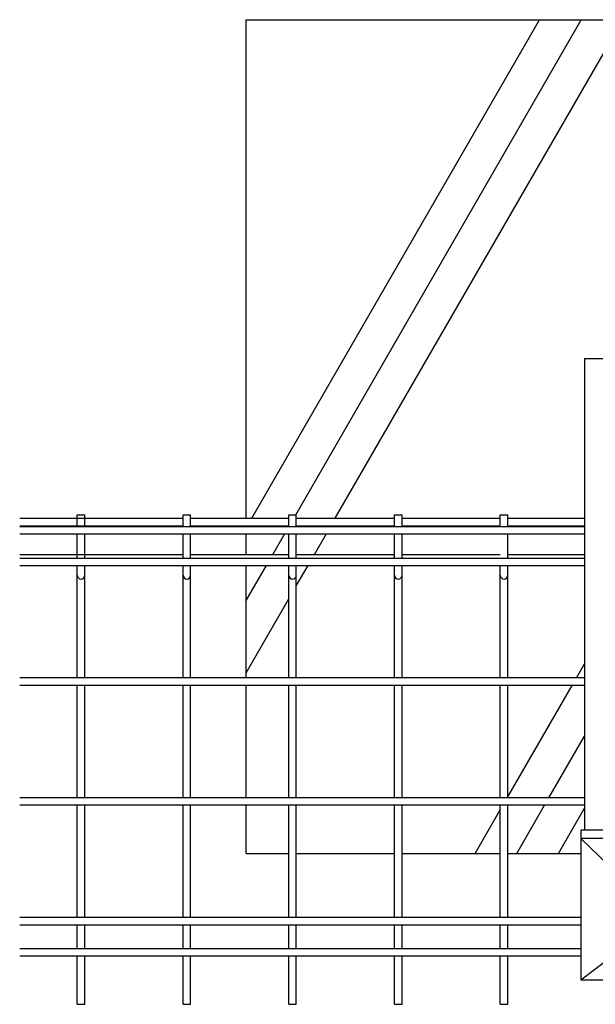
# Model space of a CAD drawing. Extents: x -63431 to -50831, y -106440 to -97530.
# Drawn here: x -56860 to -56584, y -99161 to -98689 of the extents above; entities that cross this region are included whole.
import ezdxf

# ---------------------------------------------------------------- set-up
doc = ezdxf.new("R2010")
doc.units = 0
doc.header["$LTSCALE"] = 50
doc.layers.get('0').update_dxf_attribs({"linetype": 'CONTINUOUS'})
for name, color, linetype in [('EXTCNT-L', 7, 'CONTINUOUS'), ('LAYER03', 7, 'CONTINUOUS'), ('LAYER04', 7, 'CONTINUOUS'), ('LAYER05', 3, 'CONTINUOUS')]:
    doc.layers.add(name, color=color, linetype=linetype)

msp = doc.modelspace()

# ---------------------------------------------------------------- linework, layer by layer
at = {"ltscale": 0.5}
for p, q in [((-56751.33, -98688.58), (-56351.33, -98688.58)), ((-56751.33, -98927.78), (-56751.33, -98688.58)), ((-56751.33, -98927.78), (-56751.33, -98688.58)), ((-56751.33, -98688.58), (-56351.33, -98688.58)), ((-56748.5, -98927.78), (-56610.4, -98688.58)), ((-56748.5, -98927.78), (-56610.4, -98688.58)), ((-56727.52, -98926.08), (-56590.63, -98688.99)), ((-56727.52, -98926.08), (-56590.63, -98688.99)), ((-56708.5, -98927.78), (-56570.4, -98688.58)), ((-56708.5, -98927.78), (-56570.4, -98688.58)), ((-56588.83, -98851.08), (-56513.83, -98851.08)), ((-56588.83, -98851.08), (-56513.83, -98851.08)), ((-56588.83, -98926.08), (-56588.83, -99077.42)), ((-56588.83, -98926.08), (-56588.83, -99077.42)), ((-56751.33, -98931.87), (-56751.33, -98931.38)), ((-56751.33, -98931.87), (-56751.33, -98931.38)), ((-56750.86, -98931.87), (-56750.58, -98931.38)), ((-56750.86, -98931.87), (-56750.58, -98931.38)), ((-56730.86, -98931.87), (-56730.82, -98931.8)), ((-56730.86, -98931.87), (-56730.82, -98931.8)), ((-56710.86, -98931.87), (-56710.58, -98931.38)), ((-56710.86, -98931.87), (-56710.58, -98931.38)), ((-56751.33, -98945.14), (-56751.33, -98935.47)), ((-56751.33, -98945.14), (-56751.33, -98935.47)), ((-56738.52, -98945.14), (-56732.94, -98935.47)), ((-56738.52, -98945.14), (-56732.94, -98935.47)), ((-56718.52, -98945.14), (-56712.94, -98935.47)), ((-56718.52, -98945.14), (-56712.94, -98935.47)), ((-56751.33, -98967.33), (-56741.6, -98950.47)), ((-56751.33, -99004.37), (-56751.33, -98950.47)), ((-56751.33, -99004.37), (-56751.33, -98950.47)), ((-56751.33, -98967.33), (-56741.6, -98950.47)), ((-56727.22, -98960.21), (-56721.6, -98950.47)), ((-56727.22, -98960.21), (-56721.6, -98950.47)), ((-56751.33, -99001.97), (-56730.82, -98966.44)), ((-56751.33, -99001.97), (-56730.82, -98966.44)), ((-56592.72, -99004.37), (-56588.83, -98997.64)), ((-56592.72, -99004.37), (-56588.83, -98997.64)), ((-56751.33, -99061.87), (-56751.33, -99007.97)), ((-56751.33, -99061.87), (-56751.33, -99007.97)), ((-56625.68, -99061.46), (-56594.8, -99007.97)), ((-56625.68, -99061.46), (-56594.8, -99007.97)), ((-56605.92, -99061.87), (-56588.83, -99032.28)), ((-56605.92, -99061.87), (-56588.83, -99032.28)), ((-56751.33, -99088.58), (-56751.33, -99065.47)), ((-56751.33, -99088.58), (-56751.33, -99065.47)), ((-56641.34, -99088.58), (-56629.28, -99067.7)), ((-56641.34, -99088.58), (-56629.28, -99067.7)), ((-56621.34, -99088.58), (-56608, -99065.47)), ((-56621.34, -99088.58), (-56608, -99065.47)), ((-56601.34, -99088.58), (-56588.83, -99066.92)), ((-56601.34, -99088.58), (-56588.83, -99066.92)), ((-56512.03, -99077.42), (-56590.63, -99077.42)), ((-56590.63, -99077.42), (-56590.63, -99149.4)), ((-56512.03, -99077.42), (-56590.63, -99077.42)), ((-56590.63, -99077.42), (-56590.63, -99149.4)), ((-56512.03, -99081.42), (-56590.63, -99081.42)), ((-56551.33, -99119.66), (-56590.63, -99081.42)), ((-56512.03, -99081.42), (-56590.63, -99081.42)), ((-56551.33, -99119.66), (-56590.63, -99081.42)), ((-56751.33, -99088.58), (-56730.82, -99088.58)), ((-56751.33, -99088.58), (-56730.82, -99088.58)), ((-56727.22, -99088.58), (-56680.05, -99088.58)), ((-56727.22, -99088.58), (-56680.05, -99088.58)), ((-56676.45, -99088.58), (-56629.28, -99088.58)), ((-56676.45, -99088.58), (-56629.28, -99088.58)), ((-56625.68, -99088.58), (-56590.63, -99088.58)), ((-56625.68, -99088.58), (-56590.63, -99088.58)), ((-56551.33, -99119.66), (-56590.63, -99149.4)), ((-56551.33, -99119.66), (-56590.63, -99149.4)), ((-56512.03, -99149.4), (-56590.63, -99149.4)), ((-56512.03, -99149.4), (-56590.63, -99149.4))]:
    msp.add_line(p, q, dxfattribs=at)
at = {"layer": 'EXTCNT-L', "lineweight": -2, "ltscale": 0.5}
msp.add_line((-56588.83, -98851.08), (-56588.83, -98926.08), dxfattribs=at)
msp.add_line((-56588.83, -98851.08), (-56588.83, -98926.08), dxfattribs=at)
at = {"layer": 'LAYER03', "linetype": 'Continuous'}
msp.add_lwpolyline([(-56676.45, -99004.37), (-56676.45, -98953.38)], dxfattribs=at)
msp.add_lwpolyline([(-56676.45, -99004.37), (-56676.45, -98953.38)], dxfattribs=at)
at = {"layer": 'LAYER04', "color": 3, "linetype": 'Continuous'}
for p, q in [((-56832.36, -98926.08), (-56828.76, -98926.08)), ((-56832.36, -98926.08), (-56828.76, -98926.08)), ((-56781.59, -98926.08), (-56777.99, -98926.08)), ((-56781.59, -98926.08), (-56777.99, -98926.08)), ((-56730.82, -98926.08), (-56727.22, -98926.08)), ((-56730.82, -98926.08), (-56727.22, -98926.08)), ((-56680.05, -98926.08), (-56676.45, -98926.08)), ((-56680.05, -98926.08), (-56676.45, -98926.08)), ((-56629.28, -98926.08), (-56625.68, -98926.08)), ((-56629.28, -98926.08), (-56625.68, -98926.08)), ((-56832.36, -99161.01), (-56828.76, -99161.01)), ((-56832.36, -99161.01), (-56828.76, -99161.01)), ((-56781.59, -99161.01), (-56777.99, -99161.01)), ((-56781.59, -99161.01), (-56777.99, -99161.01)), ((-56730.82, -99161.01), (-56727.22, -99161.01)), ((-56730.82, -99161.01), (-56727.22, -99161.01)), ((-56680.05, -99161.01), (-56676.45, -99161.01)), ((-56680.05, -99161.01), (-56676.45, -99161.01)), ((-56629.28, -99161.01), (-56625.68, -99161.01)), ((-56629.28, -99161.01), (-56625.68, -99161.01))]:
    msp.add_line(p, q, dxfattribs=at)
at = {"layer": 'LAYER05'}
for p, q in [((-56860.02, -98927.78), (-56781.59, -98927.78)), ((-56860.02, -98927.78), (-56781.59, -98927.78)), ((-56832.36, -98931.87), (-56832.36, -98926.08)), ((-56832.36, -98931.87), (-56832.36, -98926.08)), ((-56828.76, -98931.87), (-56828.76, -98926.08)), ((-56828.76, -98931.87), (-56828.76, -98926.08)), ((-56781.59, -98931.87), (-56781.59, -98926.08)), ((-56781.59, -98931.87), (-56781.59, -98926.08)), ((-56777.99, -98931.87), (-56777.99, -98926.08)), ((-56777.99, -98931.87), (-56777.99, -98926.08)), ((-56777.99, -98927.78), (-56730.82, -98927.78)), ((-56777.99, -98927.78), (-56730.82, -98927.78)), ((-56730.82, -98931.87), (-56730.82, -98926.08)), ((-56730.82, -98931.87), (-56730.82, -98926.08)), ((-56727.22, -98931.87), (-56727.22, -98926.08)), ((-56727.22, -98931.87), (-56727.22, -98926.08)), ((-56727.22, -98927.78), (-56680.05, -98927.78)), ((-56727.22, -98927.78), (-56680.05, -98927.78)), ((-56680.05, -98931.87), (-56680.05, -98926.08)), ((-56680.05, -98931.87), (-56680.05, -98926.08)), ((-56676.45, -98931.87), (-56676.45, -98926.08)), ((-56676.45, -98931.87), (-56676.45, -98926.08)), ((-56676.45, -98927.78), (-56629.28, -98927.78)), ((-56676.45, -98927.78), (-56629.28, -98927.78)), ((-56629.28, -98931.87), (-56629.28, -98926.08)), ((-56629.28, -98931.87), (-56629.28, -98926.08)), ((-56625.68, -98931.87), (-56625.68, -98926.08)), ((-56625.68, -98931.87), (-56625.68, -98926.08)), ((-56625.68, -98927.78), (-56588.83, -98927.78)), ((-56625.68, -98927.78), (-56588.83, -98927.78)), ((-56860.02, -98931.38), (-56781.59, -98931.38)), ((-56860.02, -98931.38), (-56781.59, -98931.38)), ((-56588.83, -98931.87), (-56860.02, -98931.87)), ((-56588.83, -98931.87), (-56860.02, -98931.87)), ((-56777.99, -98931.38), (-56730.82, -98931.38)), ((-56777.99, -98931.38), (-56730.82, -98931.38)), ((-56727.22, -98931.38), (-56680.05, -98931.38)), ((-56727.22, -98931.38), (-56680.05, -98931.38)), ((-56676.45, -98931.38), (-56629.28, -98931.38)), ((-56676.45, -98931.38), (-56629.28, -98931.38)), ((-56625.68, -98931.38), (-56588.83, -98931.38)), ((-56625.68, -98931.38), (-56588.83, -98931.38)), ((-56588.83, -98935.47), (-56860.02, -98935.47)), ((-56588.83, -98935.47), (-56860.02, -98935.47)), ((-56832.36, -98946.87), (-56832.36, -98935.47)), ((-56832.36, -98946.87), (-56832.36, -98935.47)), ((-56828.76, -98946.87), (-56828.76, -98935.47)), ((-56828.76, -98946.87), (-56828.76, -98935.47)), ((-56781.59, -98946.87), (-56781.59, -98935.47)), ((-56781.59, -98946.87), (-56781.59, -98935.47)), ((-56777.99, -98946.87), (-56777.99, -98935.47)), ((-56777.99, -98946.87), (-56777.99, -98935.47)), ((-56730.82, -98946.87), (-56730.82, -98935.47)), ((-56730.82, -98946.87), (-56730.82, -98935.47)), ((-56727.22, -98946.87), (-56727.22, -98935.47)), ((-56727.22, -98946.87), (-56727.22, -98935.47)), ((-56680.05, -98946.87), (-56680.05, -98935.47)), ((-56680.05, -98946.87), (-56680.05, -98935.47)), ((-56676.45, -98946.87), (-56676.45, -98935.47)), ((-56676.45, -98946.87), (-56676.45, -98935.47)), ((-56625.68, -98946.87), (-56625.68, -98935.47)), ((-56625.68, -98946.87), (-56625.68, -98935.47)), ((-56860.02, -98945.14), (-56781.59, -98945.14)), ((-56860.02, -98945.14), (-56781.59, -98945.14)), ((-56860.02, -98946.87), (-56588.83, -98946.87)), ((-56860.02, -98946.87), (-56588.83, -98946.87)), ((-56777.99, -98945.14), (-56730.82, -98945.14)), ((-56777.99, -98945.14), (-56730.82, -98945.14)), ((-56727.22, -98945.14), (-56680.05, -98945.14)), ((-56727.22, -98945.14), (-56680.05, -98945.14)), ((-56676.45, -98945.14), (-56629.28, -98945.14)), ((-56676.45, -98945.14), (-56629.28, -98945.14)), ((-56625.68, -98945.14), (-56588.83, -98945.14)), ((-56625.68, -98945.14), (-56588.83, -98945.14)), ((-56860.02, -98950.47), (-56588.83, -98950.47)), ((-56860.02, -98950.47), (-56588.83, -98950.47)), ((-56832.36, -99004.37), (-56832.36, -98950.47)), ((-56832.36, -99004.37), (-56832.36, -98950.47)), ((-56828.76, -99004.37), (-56828.76, -98950.47)), ((-56828.76, -99004.37), (-56828.76, -98950.47)), ((-56781.59, -99004.37), (-56781.59, -98950.47)), ((-56781.59, -99004.37), (-56781.59, -98950.47)), ((-56777.99, -99004.37), (-56777.99, -98950.47)), ((-56777.99, -99004.37), (-56777.99, -98950.47)), ((-56730.82, -99004.37), (-56730.82, -98950.47)), ((-56730.82, -99004.37), (-56730.82, -98950.47)), ((-56727.22, -99004.37), (-56727.22, -98950.47)), ((-56727.22, -99004.37), (-56727.22, -98950.47)), ((-56680.05, -99004.37), (-56680.05, -98950.47)), ((-56680.05, -99004.37), (-56680.05, -98950.47)), ((-56676.45, -99004.37), (-56676.45, -98950.47)), ((-56676.45, -99004.37), (-56676.45, -98950.47)), ((-56629.28, -99004.37), (-56629.28, -98950.47)), ((-56629.28, -99004.37), (-56629.28, -98950.47)), ((-56625.68, -99004.37), (-56625.68, -98950.47)), ((-56625.68, -99004.37), (-56625.68, -98950.47)), ((-56588.83, -99004.37), (-56860.02, -99004.37)), ((-56588.83, -99004.37), (-56860.02, -99004.37)), ((-56588.83, -99007.97), (-56860.02, -99007.97)), ((-56588.83, -99007.97), (-56860.02, -99007.97)), ((-56832.36, -99061.87), (-56832.36, -99007.97)), ((-56832.36, -99061.87), (-56832.36, -99007.97)), ((-56828.76, -99061.87), (-56828.76, -99007.97)), ((-56828.76, -99061.87), (-56828.76, -99007.97)), ((-56781.59, -99061.87), (-56781.59, -99007.97)), ((-56781.59, -99061.87), (-56781.59, -99007.97)), ((-56777.99, -99061.87), (-56777.99, -99007.97)), ((-56777.99, -99061.87), (-56777.99, -99007.97)), ((-56730.82, -99061.87), (-56730.82, -99007.97)), ((-56730.82, -99061.87), (-56730.82, -99007.97)), ((-56727.22, -99061.87), (-56727.22, -99007.97)), ((-56727.22, -99061.87), (-56727.22, -99007.97)), ((-56680.05, -99061.87), (-56680.05, -99007.97)), ((-56680.05, -99061.87), (-56680.05, -99007.97)), ((-56676.45, -99061.87), (-56676.45, -99007.97)), ((-56676.45, -99061.87), (-56676.45, -99007.97)), ((-56629.28, -99061.87), (-56629.28, -99007.97)), ((-56629.28, -99061.87), (-56629.28, -99007.97)), ((-56625.68, -99061.87), (-56625.68, -99007.97)), ((-56625.68, -99061.87), (-56625.68, -99007.97)), ((-56588.83, -99061.87), (-56860.02, -99061.87)), ((-56588.83, -99061.87), (-56860.02, -99061.87)), ((-56588.83, -99065.47), (-56860.02, -99065.47)), ((-56588.83, -99065.47), (-56860.02, -99065.47)), ((-56832.36, -99119.37), (-56832.36, -99065.47)), ((-56832.36, -99119.37), (-56832.36, -99065.47)), ((-56828.76, -99119.37), (-56828.76, -99065.47)), ((-56828.76, -99119.37), (-56828.76, -99065.47)), ((-56781.59, -99119.37), (-56781.59, -99065.47)), ((-56781.59, -99119.37), (-56781.59, -99065.47)), ((-56777.99, -99119.37), (-56777.99, -99065.47)), ((-56777.99, -99119.37), (-56777.99, -99065.47)), ((-56730.82, -99119.37), (-56730.82, -99065.47)), ((-56730.82, -99119.37), (-56730.82, -99065.47)), ((-56727.22, -99119.37), (-56727.22, -99065.47)), ((-56727.22, -99119.37), (-56727.22, -99065.47)), ((-56680.05, -99119.37), (-56680.05, -99065.47)), ((-56680.05, -99119.37), (-56680.05, -99065.47)), ((-56676.45, -99119.37), (-56676.45, -99065.47)), ((-56676.45, -99119.37), (-56676.45, -99065.47)), ((-56629.28, -99119.37), (-56629.28, -99065.47)), ((-56629.28, -99119.37), (-56629.28, -99065.47)), ((-56625.68, -99119.37), (-56625.68, -99065.47)), ((-56625.68, -99119.37), (-56625.68, -99065.47)), ((-56590.63, -99119.37), (-56860.02, -99119.37)), ((-56590.63, -99119.37), (-56860.02, -99119.37)), ((-56590.63, -99122.97), (-56860.02, -99122.97)), ((-56590.63, -99122.97), (-56860.02, -99122.97)), ((-56832.36, -99134.37), (-56832.36, -99122.97)), ((-56832.36, -99134.37), (-56832.36, -99122.97)), ((-56828.76, -99134.37), (-56828.76, -99122.97)), ((-56828.76, -99134.37), (-56828.76, -99122.97)), ((-56781.59, -99134.37), (-56781.59, -99122.97)), ((-56781.59, -99134.37), (-56781.59, -99122.97)), ((-56777.99, -99134.37), (-56777.99, -99122.97)), ((-56777.99, -99134.37), (-56777.99, -99122.97)), ((-56730.82, -99134.37), (-56730.82, -99122.97)), ((-56730.82, -99134.37), (-56730.82, -99122.97)), ((-56727.22, -99134.37), (-56727.22, -99122.97)), ((-56727.22, -99134.37), (-56727.22, -99122.97)), ((-56680.05, -99134.37), (-56680.05, -99122.97)), ((-56680.05, -99134.37), (-56680.05, -99122.97)), ((-56676.45, -99134.37), (-56676.45, -99122.97)), ((-56676.45, -99134.37), (-56676.45, -99122.97)), ((-56629.28, -99134.37), (-56629.28, -99122.97)), ((-56629.28, -99134.37), (-56629.28, -99122.97)), ((-56625.68, -99134.37), (-56625.68, -99122.97)), ((-56625.68, -99134.37), (-56625.68, -99122.97)), ((-56590.63, -99134.37), (-56860.02, -99134.37)), ((-56590.63, -99134.37), (-56860.02, -99134.37)), ((-56590.63, -99137.97), (-56860.02, -99137.97)), ((-56590.63, -99137.97), (-56860.02, -99137.97)), ((-56832.36, -99161.01), (-56832.36, -99137.97)), ((-56832.36, -99161.01), (-56832.36, -99137.97)), ((-56828.76, -99161.01), (-56828.76, -99137.97)), ((-56828.76, -99161.01), (-56828.76, -99137.97)), ((-56781.59, -99161.01), (-56781.59, -99137.97)), ((-56781.59, -99161.01), (-56781.59, -99137.97)), ((-56777.99, -99161.01), (-56777.99, -99137.97)), ((-56777.99, -99161.01), (-56777.99, -99137.97)), ((-56730.82, -99161.01), (-56730.82, -99137.97)), ((-56730.82, -99161.01), (-56730.82, -99137.97)), ((-56727.22, -99161.01), (-56727.22, -99137.97)), ((-56727.22, -99161.01), (-56727.22, -99137.97)), ((-56680.05, -99161.01), (-56680.05, -99137.97)), ((-56680.05, -99161.01), (-56680.05, -99137.97)), ((-56676.45, -99161.01), (-56676.45, -99137.97)), ((-56676.45, -99161.01), (-56676.45, -99137.97)), ((-56629.28, -99161.01), (-56629.28, -99137.97)), ((-56629.28, -99161.01), (-56629.28, -99137.97)), ((-56625.68, -99161.01), (-56625.68, -99137.97)), ((-56625.68, -99161.01), (-56625.68, -99137.97))]:
    msp.add_line(p, q, dxfattribs=at)
for centre in [(-56830.56, -98955.18), (-56830.56, -98955.18), (-56779.79, -98955.18), (-56779.79, -98955.18), (-56729.02, -98955.18), (-56729.02, -98955.18), (-56678.25, -98955.18), (-56678.25, -98955.18), (-56627.48, -98955.18), (-56627.48, -98955.18)]:
    msp.add_arc(centre, 1.8, 180, 0, dxfattribs=at)

doc.saveas('drawing.dxf')
